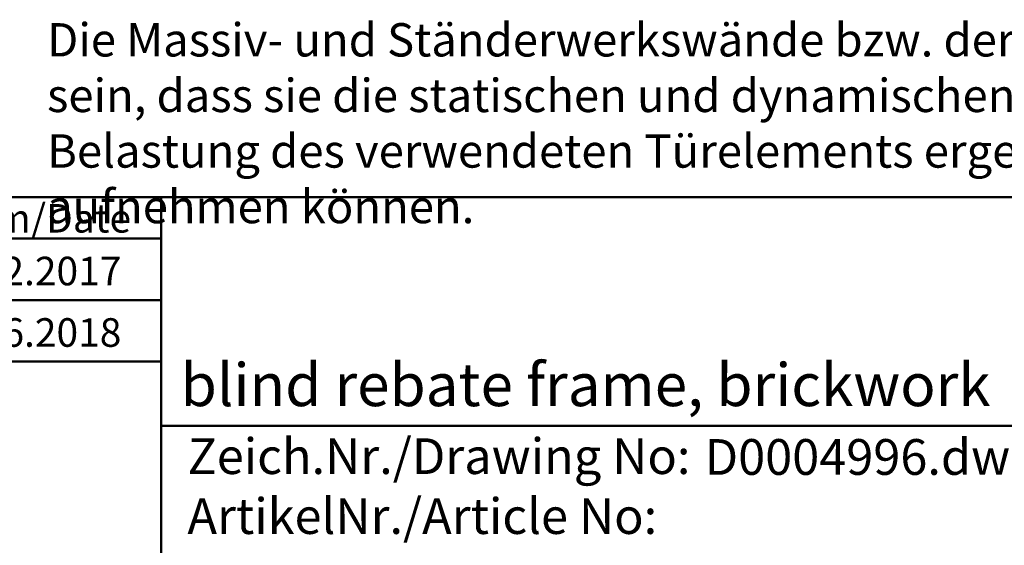
# Model space of a CAD drawing. Units: millimetres. Extents: x 0 to 1260, y -40 to 891.
# Drawn here: x 1065 to 1169, y 491 to 547 of the extents above; entities that cross this region are included whole.
import ezdxf
from ezdxf.enums import TextEntityAlignment as Align

# ---------------------------------------------------------------- set-up
doc = ezdxf.new("R2010")
doc.units = ezdxf.units.MM
for name, color, linetype, lineweight in [('AM_0', 7, 'Continuous', 50), ('AM_6', 2, 'Continuous', 35), ('AM_BOR', 7, 'Continuous', 50)]:
    doc.layers.add(name, color=color, linetype=linetype, lineweight=lineweight)
doc.styles.get("Standard").update_dxf_attribs({"font": 'isocp.shx'})

# ---------------------------------------------------------------- blocks, each defined once
blk = doc.blocks.new('TITLE_BOS')
at = {"layer": 'AM_BOR'}
for p, q in [((0, 45), (-180, 45)), ((-110, 45), (-110, 0)), ((-180, 42.1), (-110, 42.1)), ((-180, 37.8), (-110, 37.8)), ((-180, 33.5), (-110, 33.5)), ((-110, 29), (0, 29))]:
    blk.add_line(p, q, dxfattribs=at)
blk.add_text('Datum/Date', height=2, dxfattribs=at).set_placement((-119.92, 42.517), align=Align.CENTER)
at = {"layer": 'AM_BOR', "char_height": 2.5, "attachment_point": 1}
for s, insert in [('Zeich.Nr./Drawing No:', (-108.151, 28.123)), ('ArtikelNr./Article No:', (-108.151, 23.93))]:
    blk.add_mtext_dynamic_manual_height_columns(s, width=37.51475, gutter_width=12.5, heights=[0], dxfattribs=dict(at, insert=insert))
at = {"layer": 'AM_BOR'}
for tag, p, height in [('GEN-TITLE-DES1', (-108.62, 40.592), 3.645), ('GEN-TITLE-NAME', (-161.075, 38.817), 2), ('GEN-TITLE-DES2', (-108.496, 34.999), 3.645), ('NAME-PRUEFER', (-161.075, 34.596), 2), ('GEN-TITLE-DES2-ENG', (-108.62, 30.374), 3), ('GEN-TITLE-DWG', (-71.929, 25.566), 2.5), ('DOC_REVISION', (-30.944, 26.09), 2), ('BAANNR.', (-71.886, 21.393), 2.5), ('PART_REVISION', (-30.944, 21.997), 2), ('GEN-TITLE-SCA', (-21.982, 21.546), 2.5), ('CDN_STATUS', (-71.987, 17.737), 2.5)]:
    blk.add_attdef(tag, p, '', height=height, dxfattribs=at)
for tag, p in [('GEN-TITLE-DAT', (-119.596, 38.827)), ('DATUM-PRUEFER', (-119.596, 34.529))]:
    blk.add_attdef(tag, text='', height=2, dxfattribs=at).set_placement(p, align=Align.CENTER)

msp = doc.modelspace()

# ---------------------------------------------------------------- block references
at = {"layer": 'AM_0', "lineweight": 0}
ref = msp.add_blockref('TITLE_BOS', (1245, 460.5), dxfattribs=dict(at, xscale=1.5, yscale=1.5, zscale=1.5))
ref.add_attrib('GEN-TITLE-DWG', 'D0004996.dwg', (1137.11, 498.85), dxfattribs={"layer": 'AM_BOR', "height": 3.75})
ref.add_attrib('GEN-TITLE-DAT', '18.12.2017', dxfattribs={"layer": 'AM_BOR', "height": 3}).set_placement((1065.61, 518.74), align=Align.CENTER)
ref.add_attrib('DATUM-PRUEFER', '04.06.2018', dxfattribs={"layer": 'AM_BOR', "height": 3}).set_placement((1065.61, 512.29), align=Align.CENTER)
ref.add_attrib('GEN-TITLE-DES2-ENG', 'blind rebate frame, brickwork', (1082.07, 506.06), dxfattribs={"layer": 'AM_BOR', "height": 4.5})

# ---------------------------------------------------------------- texts
at = {"layer": 'AM_6', "insert": (1068.03, 546.26), "char_height": 3.5, "width": 178.6337, "attachment_point": 1}
msp.add_mtext('{\\C2;Die Massiv- und Ständerwerkswände bzw. deren Profile müssen so ausgebildet sein, dass sie die statischen und dynamischen Kräfte, welche sich aus der Belastung des verwendeten Türelements ergeben, zuverlässig und nachhaltig aufnehmen können.}', dxfattribs=at)

doc.saveas('drawing.dxf')
